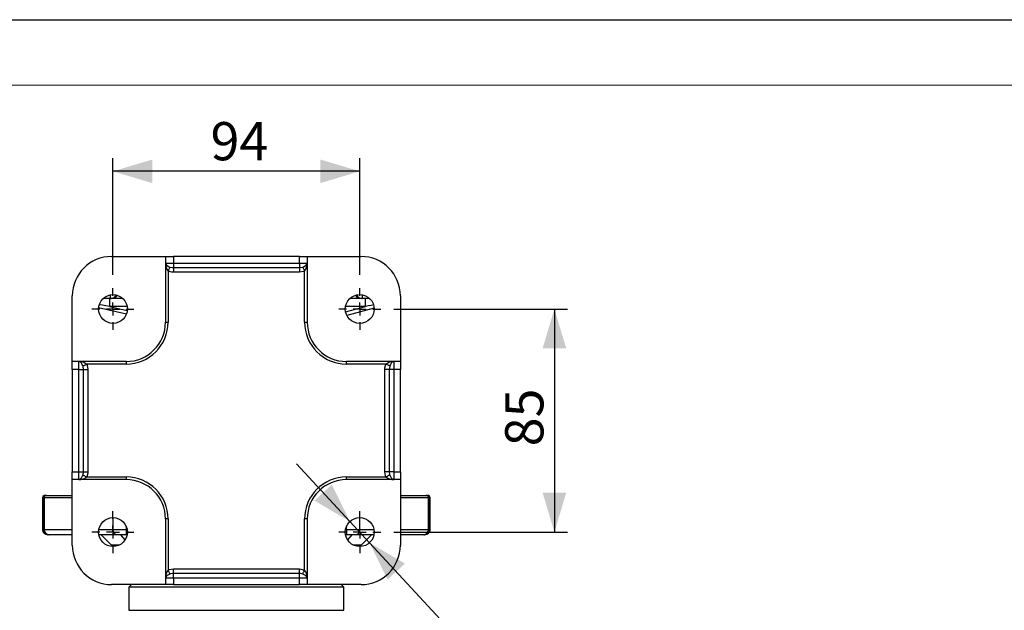
# Model space of a CAD drawing. Units: millimetres. Extents: x 0 to 420, y -1 to 297.
# Drawn here: x 42 to 117, y 252 to 297 of the extents above; entities that cross this region are included whole.
import ezdxf

# ---------------------------------------------------------------- set-up
doc = ezdxf.new("R2010")
doc.units = ezdxf.units.MM
doc.layers.add('CARTIGLIO', color=5, linetype='Continuous')
doc.layers.add('TESTO', color=7, linetype='Continuous')
doc.styles.add('SLDTEXTSTYLE1', font='TXT', dxfattribs={"width": 0.7})
doc.dimstyles.new('SLDDIMSTYLE0', dxfattribs={"dimtxt": 2.910417, "dimasz": 3, "dimexe": 0, "dimexo": 0.0625, "dimgap": 0.727604, "dimtad": 1, "dimdec": 0, "dimlfac": 5, "dimrnd": 1e-09, "dimzin": 12, "dimdsep": 46, "dimtxsty": 'SLDTEXTSTYLE1', "dimsah": 1, "dimcen": 0.09, "dimadec": 0, "dimazin": 3, "dimtfac": 1, "dimtdec": 0, "dimtmove": 0, "dimatfit": 0, "dimfxl": 0, "dimfrac": 2, "dimtolj": 1, "dimtzin": 12, "dimarcsym": 0})
doc.dimstyles.new('SLDDIMSTYLE1', dxfattribs={"dimtxt": 2.910417, "dimasz": 3, "dimexe": 0, "dimexo": 0.0625, "dimgap": 0.727604, "dimtad": 1, "dimdec": 0, "dimlfac": 5, "dimrnd": 1e-09, "dimzin": 12, "dimdsep": 46, "dimtxsty": 'SLDTEXTSTYLE1', "dimsah": 1, "dimcen": 0.09, "dimadec": 0, "dimazin": 3, "dimtfac": 1, "dimtdec": 0, "dimtofl": 0, "dimtmove": 0, "dimatfit": 3, "dimfxl": 0, "dimfrac": 2, "dimtolj": 1, "dimtzin": 12, "dimarcsym": 0})
doc.dimstyles.new('SLDDIMSTYLE2', dxfattribs={"dimtxt": 2.910417, "dimasz": 3, "dimexe": 0, "dimexo": 0.0625, "dimgap": 0.727604, "dimtad": 0, "dimtih": 1, "dimtoh": 1, "dimdec": 0, "dimlfac": 5, "dimrnd": 1e-09, "dimzin": 12, "dimdsep": 46, "dimtxsty": 'SLDTEXTSTYLE1', "dimsah": 1, "dimcen": 0, "dimadec": 0, "dimazin": 3, "dimtfac": 1, "dimtdec": 0, "dimtmove": 0, "dimatfit": 3, "dimfxl": 0, "dimfrac": 2, "dimtolj": 1, "dimtzin": 12, "dimarcsym": 0})

# ---------------------------------------------------------------- blocks, each defined once
blk = doc.blocks.new('_D_8')
at = {"layer": 'TESTO'}
for p, q in [((70.536, 274.953), (83.77, 274.953)), ((82.77, 274.953), (82.77, 257.953)), ((70.536, 257.953), (83.77, 257.953))]:
    blk.add_line(p, q, dxfattribs=at)
for points in [[(82.77, 274.953), (81.87, 271.953), (83.67, 271.953)], [(82.77, 257.953), (83.67, 260.953), (81.87, 260.953)]]:
    blk.add_solid(points, dxfattribs=at)
at = {"layer": 'TESTO', "insert": (79.019, 264.485), "char_height": 2.9104, "attachment_point": 1, "rotation": 90, "style": 'SLDTEXTSTYLE1'}
blk.add_mtext('85', dxfattribs=at)
blk = doc.blocks.new('_D_9')
at = {"layer": 'TESTO'}
for p, q in [((49.136, 277.553), (49.136, 286.445)), ((67.936, 277.553), (67.936, 286.445)), ((67.936, 285.445), (49.136, 285.445))]:
    blk.add_line(p, q, dxfattribs=at)
for points in [[(49.136, 285.445), (52.136, 284.545), (52.136, 286.345)], [(67.936, 285.445), (64.936, 286.345), (64.936, 284.545)]]:
    blk.add_solid(points, dxfattribs=at)
at = {"layer": 'TESTO', "insert": (56.569, 289.196), "char_height": 2.9104, "attachment_point": 1, "style": 'SLDTEXTSTYLE1'}
blk.add_mtext('94', dxfattribs=at)
blk = doc.blocks.new('_D_10')
at = {"layer": 'TESTO'}
for p, q in [((67.189, 258.76), (63.116, 263.166)), ((67.189, 258.76), (68.683, 257.145)), ((68.683, 257.145), (82.323, 242.39)), ((82.323, 242.39), (92.346, 242.39))]:
    blk.add_line(p, q, dxfattribs=at)
for points in [[(67.189, 258.76), (65.814, 261.574), (64.492, 260.352)], [(68.683, 257.145), (70.058, 254.331), (71.38, 255.553)]]:
    blk.add_solid(points, dxfattribs=at)
at = {"layer": 'TESTO', "char_height": 2.9104, "attachment_point": 1, "style": 'SLDTEXTSTYLE1'}
for s, insert in [('%%c', (83.911, 246.142)), ('11', (88.411, 246.142))]:
    blk.add_mtext(s, dxfattribs=dict(at, insert=insert))
blk = doc.blocks.new('SW_CENTERMARKSYMBOL_0')
at = {"layer": 'TESTO', "color": 0}
for p, q in [((0, 1), (0, 1.6)), ((-1, 0), (-1.6, 0)), ((0, 0), (-0.5, 0)), ((0, 0), (0, 0.5)), ((0, 0), (0, -0.5)), ((0, 0), (0.5, 0)), ((1, 0), (1.6, 0)), ((0, -1), (0, -1.6))]:
    blk.add_line(p, q, dxfattribs=at)
blk = doc.blocks.new('SW_CENTERMARKSYMBOL_1')
at = {"layer": 'TESTO', "color": 0}
for p, q in [((0, 1), (0, 1.6)), ((-1, 0), (-1.6, 0)), ((0, 0), (-0.5, 0)), ((0, 0), (0, 0.5)), ((0, 0), (0, -0.5)), ((0, 0), (0.5, 0)), ((1, 0), (1.6, 0)), ((0, -1), (0, -1.6))]:
    blk.add_line(p, q, dxfattribs=at)
blk = doc.blocks.new('SW_CENTERMARKSYMBOL_2')
at = {"layer": 'TESTO', "color": 0}
for p, q in [((0, 1), (0, 1.6)), ((-1, 0), (-1.6, 0)), ((0, 0), (-0.5, 0)), ((0, 0), (0, 0.5)), ((0, 0), (0, -0.5)), ((0, 0), (0.5, 0)), ((1, 0), (1.6, 0)), ((0, -1), (0, -1.6))]:
    blk.add_line(p, q, dxfattribs=at)
blk = doc.blocks.new('SW_CENTERMARKSYMBOL_3')
at = {"layer": 'TESTO', "color": 0}
for p, q in [((0, 1), (0, 1.6)), ((-1, 0), (-1.6, 0)), ((0, 0), (-0.5, 0)), ((0, 0), (0, 0.5)), ((0, 0), (0, -0.5)), ((0, 0), (0.5, 0)), ((1, 0), (1.6, 0)), ((0, -1), (0, -1.6))]:
    blk.add_line(p, q, dxfattribs=at)

msp = doc.modelspace()

# ---------------------------------------------------------------- linework, layer by layer
at = {"color": 7, "linetype": 'Continuous', "lineweight": 25}
for p, q in [((49.036, 278.953), (53.136, 278.953)), ((53.136, 278.953), (53.136, 278.453)), ((53.136, 278.953), (53.736, 278.953)), ((53.136, 278.453), (53.736, 278.453)), ((53.136, 278.453), (53.136, 273.953)), ((53.736, 278.953), (53.736, 278.453)), ((63.336, 278.953), (53.736, 278.953)), ((53.736, 278.453), (53.736, 278.106)), ((53.736, 278.453), (63.336, 278.453)), ((63.336, 278.453), (63.336, 278.953)), ((63.336, 278.953), (63.936, 278.953)), ((63.336, 278.453), (63.336, 278.106)), ((63.336, 278.453), (63.936, 278.453)), ((63.936, 278.953), (63.936, 278.453)), ((63.936, 278.953), (68.036, 278.953)), ((63.936, 278.453), (63.936, 273.953)), ((53.336, 277.846), (53.336, 273.953)), ((53.736, 278.106), (63.336, 278.106)), ((53.736, 278.106), (53.736, 277.76)), ((63.336, 277.76), (53.736, 277.76)), ((63.336, 278.106), (63.336, 277.76)), ((63.736, 273.953), (63.736, 277.846)), ((46.036, 270.953), (46.036, 275.953)), ((48.943, 275.752), (48.381, 275.752)), ((49.037, 275.752), (48.943, 275.752)), ((68.129, 275.753), (68.034, 275.753)), ((68.691, 275.753), (68.129, 275.753)), ((71.036, 275.953), (71.036, 270.953)), ((50.159, 274.547), (48.039, 275.036)), ((69.034, 275.018), (66.952, 274.461)), ((53.136, 273.953), (53.336, 273.953)), ((63.736, 273.953), (63.936, 273.953)), ((46.536, 270.953), (46.036, 270.953)), ((46.036, 270.353), (46.036, 270.953)), ((46.536, 270.353), (46.536, 270.953)), ((50.136, 270.953), (46.536, 270.953)), ((50.136, 270.953), (50.136, 270.753)), ((66.936, 270.753), (66.936, 270.953)), ((70.536, 270.953), (66.936, 270.953)), ((70.536, 270.953), (70.536, 270.353)), ((71.036, 270.953), (70.536, 270.953)), ((71.036, 270.953), (71.036, 270.353)), ((46.536, 270.353), (46.036, 270.353)), ((46.036, 270.353), (46.036, 262.553)), ((46.536, 270.353), (46.882, 270.353)), ((46.536, 262.553), (46.536, 270.353)), ((46.882, 262.553), (46.882, 270.353)), ((46.882, 270.353), (47.229, 270.353)), ((50.136, 270.753), (47.143, 270.753)), ((47.229, 270.353), (47.229, 262.553)), ((69.929, 270.753), (66.936, 270.753)), ((69.843, 262.553), (69.843, 270.353)), ((70.19, 270.353), (69.843, 270.353)), ((70.536, 270.353), (70.19, 270.353)), ((70.19, 270.353), (70.19, 262.553)), ((71.036, 270.353), (70.536, 270.353)), ((70.536, 270.353), (70.536, 262.553)), ((71.036, 262.553), (71.036, 270.353)), ((46.036, 262.553), (46.536, 262.553)), ((46.036, 261.953), (46.036, 262.553)), ((46.536, 261.953), (46.036, 261.953)), ((46.036, 256.953), (46.036, 261.953)), ((46.536, 262.553), (46.882, 262.553)), ((46.536, 261.953), (46.536, 262.553)), ((50.136, 261.953), (46.536, 261.953)), ((46.882, 262.553), (47.229, 262.553)), ((47.143, 262.153), (50.136, 262.153)), ((50.136, 262.153), (50.136, 261.953)), ((66.936, 261.953), (66.936, 262.153)), ((66.936, 262.153), (69.929, 262.153)), ((70.536, 261.953), (66.936, 261.953)), ((70.19, 262.553), (69.843, 262.553)), ((70.536, 262.553), (70.19, 262.553)), ((70.536, 262.553), (70.536, 261.953)), ((70.536, 262.553), (71.036, 262.553)), ((71.036, 261.953), (70.536, 261.953)), ((71.036, 262.553), (71.036, 261.953)), ((71.036, 261.953), (71.036, 256.953)), ((43.767, 260.553), (43.767, 258.153)), ((43.767, 260.553), (43.767, 258.153)), ((43.831, 260.553), (43.767, 260.553)), ((43.831, 258.153), (43.831, 260.553)), ((43.889, 260.553), (43.831, 260.553)), ((43.889, 260.553), (43.889, 258.153)), ((43.967, 260.753), (44.031, 260.753)), ((44.031, 260.753), (44.082, 260.753)), ((44.082, 260.753), (46.036, 260.753)), ((71.036, 260.753), (72.99, 260.753)), ((72.99, 260.753), (73.041, 260.753)), ((73.041, 260.753), (73.105, 260.753)), ((73.183, 258.153), (73.183, 260.553)), ((73.241, 260.553), (73.183, 260.553)), ((73.241, 260.553), (73.241, 258.153)), ((73.305, 260.553), (73.241, 260.553)), ((73.305, 258.153), (73.305, 260.553)), ((73.305, 258.153), (73.305, 260.553)), ((53.336, 258.953), (53.136, 258.953)), ((53.136, 258.953), (53.136, 254.453)), ((53.336, 258.953), (53.336, 255.06)), ((63.936, 258.953), (63.736, 258.953)), ((63.736, 255.06), (63.736, 258.953)), ((63.936, 258.953), (63.936, 254.453)), ((43.767, 258.153), (43.831, 258.153)), ((43.767, 258.153), (43.767, 258.153)), ((43.831, 258.153), (43.889, 258.153)), ((49.154, 258.153), (50.141, 258.153)), ((50.141, 258.153), (50.141, 257.753)), ((66.931, 258.153), (66.931, 257.753)), ((66.931, 258.153), (67.918, 258.153)), ((73.183, 258.153), (73.241, 258.153)), ((73.241, 258.153), (73.305, 258.153)), ((73.305, 258.153), (73.305, 258.153)), ((44.231, 257.753), (44.167, 257.753)), ((44.275, 257.753), (44.231, 257.753)), ((46.036, 257.753), (44.275, 257.753)), ((49.401, 257.753), (48.054, 257.753)), ((48.236, 257.753), (49.036, 256.953)), ((50.141, 257.753), (49.401, 257.753)), ((50.218, 257.753), (50.141, 257.753)), ((66.931, 257.753), (66.854, 257.753)), ((67.671, 257.753), (66.931, 257.753)), ((69.018, 257.753), (67.671, 257.753)), ((68.036, 256.953), (68.836, 257.753)), ((72.798, 257.753), (71.036, 257.753)), ((72.841, 257.753), (72.798, 257.753)), ((72.905, 257.753), (72.841, 257.753)), ((49.594, 256.953), (49.036, 256.953)), ((68.036, 256.953), (67.478, 256.953)), ((53.736, 255.145), (63.336, 255.145)), ((53.736, 254.799), (53.736, 255.145)), ((63.336, 254.799), (63.336, 255.145)), ((53.736, 254.453), (53.136, 254.453)), ((53.136, 254.453), (53.136, 253.953)), ((53.736, 254.453), (53.736, 254.799)), ((63.336, 254.799), (53.736, 254.799)), ((53.736, 254.453), (53.736, 253.953)), ((63.336, 254.453), (53.736, 254.453)), ((63.336, 254.453), (63.336, 254.799)), ((63.936, 254.453), (63.336, 254.453)), ((63.336, 253.953), (63.336, 254.453)), ((63.936, 254.453), (63.936, 253.953)), ((53.136, 253.953), (49.036, 253.953)), ((50.536, 253.953), (50.336, 253.753)), ((50.336, 253.753), (50.336, 251.992)), ((66.736, 253.753), (50.336, 253.753)), ((53.736, 253.953), (53.136, 253.953)), ((53.736, 253.953), (63.336, 253.953)), ((63.936, 253.953), (63.336, 253.953)), ((68.036, 253.953), (63.936, 253.953)), ((66.736, 253.753), (66.536, 253.953)), ((66.736, 251.992), (66.736, 253.753))]:
    msp.add_line(p, q, dxfattribs=at)
at = {"color": 8, "linetype": 'Continuous', "lineweight": 25}
for p, q in [((50.218, 275.153), (48.869, 275.153)), ((48.869, 275.153), (50.23, 274.838)), ((68.377, 275.153), (66.854, 275.153)), ((66.856, 274.745), (68.377, 275.153)), ((43.767, 260.553), (43.767, 260.553)), ((46.036, 260.553), (43.889, 260.553)), ((73.183, 260.553), (71.036, 260.553)), ((73.305, 260.553), (73.305, 260.553)), ((49.154, 258.153), (49.154, 259.052)), ((67.918, 259.052), (67.918, 258.153)), ((43.889, 258.153), (46.036, 258.153)), ((48.054, 258.153), (49.154, 258.153)), ((50.141, 258.399), (50.141, 258.153)), ((50.141, 258.153), (50.218, 258.153)), ((66.854, 258.153), (66.931, 258.153)), ((66.931, 258.153), (66.931, 258.399)), ((67.918, 258.153), (69.018, 258.153)), ((71.036, 258.153), (73.183, 258.153)), ((50.064, 257.362), (49.731, 257.753)), ((67.341, 257.753), (67.008, 257.362)), ((50.336, 251.992), (66.736, 251.992))]:
    msp.add_line(p, q, dxfattribs=at)
at = {"color": 7, "linetype": 'Continuous', "lineweight": 25, "flags": 128}
for points in [[(53.136, 278.453), (53.136, 278.452), (53.139, 278.422), (53.183, 278.337), (53.266, 278.262), (53.374, 278.197), (53.481, 278.149)], [(63.591, 278.149), (63.698, 278.197), (63.806, 278.262), (63.889, 278.337), (63.933, 278.422), (63.936, 278.452), (63.936, 278.453)], [(53.481, 278.149), (53.468, 278.122), (53.453, 278.091), (53.436, 278.057), (53.418, 278.018), (53.399, 277.978), (53.378, 277.935), (53.357, 277.891), (53.336, 277.846)], [(53.736, 277.76), (53.615, 277.767), (53.336, 277.846)], [(53.481, 278.149), (53.656, 278.11), (53.736, 278.106)], [(63.336, 278.106), (63.544, 278.133), (63.591, 278.149)], [(63.736, 277.846), (63.658, 277.813), (63.336, 277.76)], [(63.591, 278.149), (63.604, 278.122), (63.619, 278.091), (63.636, 278.057), (63.654, 278.018), (63.673, 277.978), (63.694, 277.935), (63.715, 277.891), (63.736, 277.846)], [(48.869, 275.752), (48.869, 275.741), (48.869, 275.707), (48.869, 275.651), (48.869, 275.577), (48.869, 275.486), (48.869, 275.382), (48.869, 275.27), (48.869, 275.153)], [(49.891, 275.752), (49.624, 275.752), (49.387, 275.752), (49.206, 275.752), (49.088, 275.752), (49.037, 275.752)], [(68.034, 275.753), (67.984, 275.753), (67.866, 275.753), (67.685, 275.753), (67.447, 275.753), (67.181, 275.753)], [(68.377, 275.153), (68.377, 275.27), (68.377, 275.382), (68.377, 275.486), (68.377, 275.577), (68.377, 275.652), (68.377, 275.707), (68.377, 275.741), (68.377, 275.753)], [(48.869, 275.153), (48.599, 275.193), (48.33, 275.234), (48.064, 275.274)], [(69.006, 275.263), (68.798, 275.226), (68.588, 275.19), (68.377, 275.153)], [(46.84, 270.608), (46.792, 270.715), (46.727, 270.822), (46.651, 270.906), (46.567, 270.949), (46.537, 270.953), (46.536, 270.953)], [(70.536, 270.953), (70.535, 270.953), (70.505, 270.949), (70.421, 270.906), (70.345, 270.822), (70.281, 270.715), (70.233, 270.608)], [(46.84, 270.608), (46.866, 270.621), (46.897, 270.636), (46.932, 270.652), (46.97, 270.67), (47.011, 270.69), (47.054, 270.71), (47.098, 270.731), (47.143, 270.753)], [(46.882, 270.353), (46.856, 270.561), (46.84, 270.608)], [(47.143, 270.753), (47.175, 270.674), (47.229, 270.353)], [(69.843, 270.353), (69.85, 270.473), (69.929, 270.753)], [(70.233, 270.608), (70.206, 270.621), (70.175, 270.636), (70.14, 270.652), (70.102, 270.67), (70.061, 270.69), (70.018, 270.71), (69.974, 270.731), (69.929, 270.753)], [(70.233, 270.608), (70.193, 270.433), (70.19, 270.353)], [(46.536, 261.953), (46.537, 261.953), (46.567, 261.956), (46.651, 262), (46.727, 262.083), (46.792, 262.191), (46.84, 262.297)], [(46.84, 262.297), (46.879, 262.472), (46.882, 262.553)], [(46.84, 262.297), (46.866, 262.284), (46.897, 262.27), (46.932, 262.253), (46.97, 262.235), (47.011, 262.215), (47.054, 262.195), (47.098, 262.174), (47.143, 262.153)], [(47.229, 262.553), (47.222, 262.432), (47.143, 262.153)], [(69.929, 262.153), (69.897, 262.231), (69.843, 262.553)], [(70.233, 262.297), (70.206, 262.284), (70.175, 262.27), (70.14, 262.253), (70.102, 262.235), (70.061, 262.215), (70.018, 262.195), (69.974, 262.174), (69.929, 262.153)], [(70.19, 262.553), (70.216, 262.345), (70.233, 262.297)], [(70.233, 262.297), (70.281, 262.191), (70.345, 262.083), (70.421, 262), (70.505, 261.956), (70.535, 261.953), (70.536, 261.953)], [(49.401, 257.753), (49.353, 257.76), (49.306, 257.783), (49.263, 257.82), (49.226, 257.87), (49.195, 257.93), (49.173, 258), (49.159, 258.075), (49.154, 258.153)], [(67.918, 258.153), (67.914, 258.075), (67.899, 258), (67.877, 257.93), (67.846, 257.87), (67.809, 257.82), (67.766, 257.783), (67.72, 257.76), (67.671, 257.753)], [(53.336, 255.06), (53.414, 255.092), (53.736, 255.145)], [(63.336, 255.145), (63.457, 255.138), (63.736, 255.06)], [(53.481, 254.756), (53.374, 254.708), (53.266, 254.644), (53.183, 254.568), (53.139, 254.483), (53.136, 254.454), (53.136, 254.453)], [(53.481, 254.756), (53.468, 254.783), (53.453, 254.814), (53.436, 254.849), (53.418, 254.887), (53.399, 254.928), (53.378, 254.97), (53.357, 255.015), (53.336, 255.06)], [(53.736, 254.799), (53.528, 254.772), (53.481, 254.756)], [(63.591, 254.756), (63.416, 254.795), (63.336, 254.799)], [(63.591, 254.756), (63.604, 254.783), (63.619, 254.814), (63.636, 254.849), (63.654, 254.887), (63.673, 254.928), (63.694, 254.97), (63.715, 255.015), (63.736, 255.06)], [(63.936, 254.453), (63.936, 254.454), (63.933, 254.483), (63.889, 254.568), (63.806, 254.644), (63.698, 254.708), (63.591, 254.756)]]:
    msp.add_lwpolyline(points, dxfattribs=at)
at = {"color": 8, "linetype": 'Continuous', "lineweight": 25, "flags": 128}
for points in [[(48.943, 275.752), (48.943, 275.762), (48.943, 275.791), (48.943, 275.837), (48.943, 275.899), (48.943, 275.975), (48.943, 276.035)], [(68.129, 276.036), (68.129, 275.975), (68.129, 275.899), (68.129, 275.837), (68.129, 275.791), (68.129, 275.762), (68.129, 275.753)]]:
    msp.add_lwpolyline(points, dxfattribs=at)
at = {"color": 7, "linetype": 'Continuous', "lineweight": 25}
for centre in [(49.136, 274.953), (67.936, 274.953), (49.136, 257.953), (67.936, 257.953)]:
    msp.add_circle(centre, 1.1, dxfattribs=at)
for centre, radius, start, end in [((49.036, 275.953), 3, 90, 180), ((54.193, 278.464), 1.057, 180.63274, 215.84049), ((62.879, 278.464), 1.057, 324.15951, 359.36726), ((68.036, 275.953), 3, 0, 90), ((50.136, 273.953), 3, 270, 0), ((50.136, 273.953), 3.2, 270, 0), ((66.936, 273.953), 3.2, 180, 270), ((66.936, 273.953), 3, 180, 270), ((46.524, 269.896), 1.057, 54.16357, 89.36313), ((70.548, 269.896), 1.057, 90.63687, 125.83643), ((46.524, 263.009), 1.057, 270.63687, 305.83643), ((50.136, 258.953), 3.2, 360, 90), ((50.136, 258.953), 3, 360, 90), ((66.936, 258.953), 3.2, 90, 180), ((66.936, 258.953), 3, 90, 180), ((70.548, 263.009), 1.057, 234.16357, 269.36313), ((43.967, 260.553), 0.2, 90, 180), ((43.967, 260.553), 0.2, 90.01043, 180.00921), ((44.031, 260.553), 0.2, 90.01086, 180.00921), ((44.086, 260.556), 0.196, 91.08172, 181.04158), ((72.987, 260.556), 0.196, 358.95842, 88.91828), ((73.041, 260.553), 0.2, 359.99079, 89.98914), ((73.105, 260.553), 0.2, 0, 90), ((73.105, 260.553), 0.2, 359.99079, 89.98957), ((44.167, 258.153), 0.4, 180, 270), ((44.167, 258.153), 0.4, 179.99003, 269.99012), ((44.231, 258.153), 0.4, 179.98994, 269.99021), ((44.282, 258.145), 0.393, 178.95778, 268.91891), ((72.79, 258.145), 0.393, 271.08109, 1.04222), ((72.841, 258.153), 0.4, 270.00979, 0.01006), ((72.905, 258.153), 0.4, 270, 0), ((72.905, 258.153), 0.4, 270.00988, 0.00997), ((49.036, 256.953), 3, 180, 270), ((68.036, 256.953), 3, 270, 360), ((54.193, 254.441), 1.057, 144.15916, 179.36761), ((62.88, 254.441), 1.057, 0.63239, 35.84084)]:
    msp.add_arc(centre, radius, start, end, dxfattribs=at)
at = {"color": 8, "linetype": 'Continuous', "lineweight": 25}
for centre, start, end in [((48.942, 276.252), 270.01362, 332.79779), ((49.037, 276.252), 270.01241, 329.82842), ((68.034, 276.252), 210.21976, 269.98836), ((68.129, 276.252), 207.2473, 269.98844)]:
    msp.add_arc(centre, 0.499, start, end, dxfattribs=at)
at = {"layer": 'CARTIGLIO'}
msp.add_line((0, 297), (420, 297), dxfattribs=at)
at = {"layer": 'CARTIGLIO', "color": 7, "linetype": 'Continuous', "lineweight": 18}
msp.add_line((415, 292), (5, 292), dxfattribs=at)

# ---------------------------------------------------------------- block references
at = {"layer": 'TESTO'}
for name, p in [('SW_CENTERMARKSYMBOL_0', (49.136, 274.953)), ('SW_CENTERMARKSYMBOL_2', (67.936, 274.953)), ('SW_CENTERMARKSYMBOL_3', (49.136, 257.953)), ('SW_CENTERMARKSYMBOL_1', (67.936, 257.953))]:
    msp.add_blockref(name, p, dxfattribs=at)

# ---------------------------------------------------------------- dimensions: what is measured, and where the dimension line sits
dim = msp.add_linear_dim(base=(49.136, 285.445), p1=(67.936, 276.553), p2=(49.136, 276.553), dimstyle='SLDDIMSTYLE1', dxfattribs=at)
dim.commit()
dim.dimension.update_dxf_attribs({"geometry": '_D_9', "text_midpoint": (58.536, 285.445), "dimtype": 160})
dim = msp.add_linear_dim(base=(82.77, 257.953), p1=(69.536, 274.953), p2=(69.536, 257.953), angle=90, dimstyle='SLDDIMSTYLE0', dxfattribs=at)
dim.commit()
dim.dimension.update_dxf_attribs({"geometry": '_D_8', "text_midpoint": (82.77, 266.453), "dimtype": 160})
dim = msp.add_diameter_dim_2p(p1=(68.683, 257.145), p2=(67.189, 258.76), dimstyle='SLDDIMSTYLE2', dxfattribs=at)
dim.commit()
dim.dimension.update_dxf_attribs({"geometry": '_D_10', "text_midpoint": (88.128, 244.85), "dimtype": 163})

doc.saveas('drawing.dxf')
